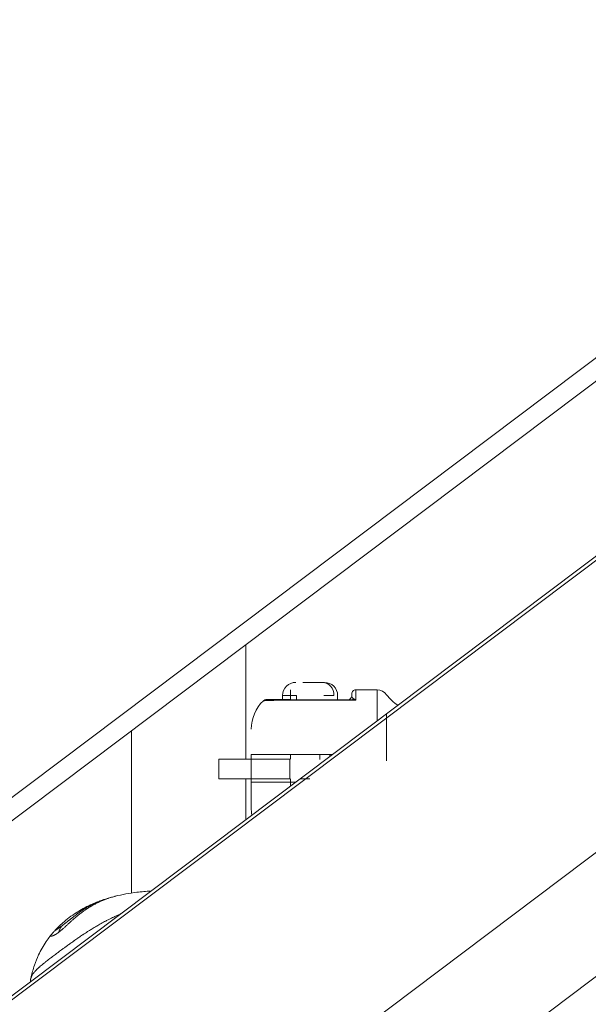
# Model space of a CAD drawing. Units: millimetres. Extents: x 10379 to 28130, y 1802 to 9741.
# Drawn here: x 19715 to 19860, y 4942 to 5193 of the extents above; entities that cross this region are included whole.
import ezdxf

# ---------------------------------------------------------------- set-up
doc = ezdxf.new("R2010")
doc.units = ezdxf.units.MM
doc.header["$MEASUREMENT"] = 0
doc.styles.get("Standard").update_dxf_attribs({"font": 'arial.ttf'})
doc.dimstyles.new('ISO-25', dxfattribs={"dimtxt": 2.5, "dimasz": 2.5, "dimexe": 1.25, "dimexo": 0.625, "dimtad": 1, "dimtxsty": 'Standard', "dimcen": 2.5, "dimadec": 0, "dimazin": 0, "dimtfac": 1, "dimtmove": 0, "dimatfit": 3, "dimfxl": 1, "dimarcsym": 0})

# ---------------------------------------------------------------- blocks, each defined once
blk = doc.blocks.new('*D13')
at = {"color": 0, "lineweight": -2, "transparency": 16777216}
for p, q in [((11081.45, 8936.64), (10960.2, 8936.64)), ((10961.45, 2041.49), (10961.45, 8716.64)), ((11081.45, 1821.49), (10960.2, 1821.49))]:
    blk.add_line(p, q, dxfattribs=at)
at = {"color": 0, "transparency": 16777216}
for points in [[(10924.78, 8716.64), (10998.11, 8716.64), (10961.45, 8936.64)], [(10924.78, 2041.49), (10998.11, 2041.49), (10961.45, 1821.49)]]:
    blk.add_solid(points, dxfattribs=at)
at = {"layer": 'Defpoints', "color": 0, "transparency": 16777216}
for p in [(10961.45, 8936.64), (23939.25, 8936.64), (15387.02, 1821.49)]:
    blk.add_point(p, dxfattribs=at)
at = {"color": 0, "lineweight": 13, "transparency": 16777216, "insert": (10641.45, 5379.06), "char_height": 400, "attachment_point": 5, "rotation": 90}
blk.add_mtext('710', dxfattribs=at)

msp = doc.modelspace()

# ---------------------------------------------------------------- linework, layer by layer
at = {"color": 0, "linetype": 'Continuous', "lineweight": 0}
for p, q in [((19578.832, 4842.85), (20973.453, 5893.386)), ((20973.794, 5892.593), (19576.648, 4840.155)), ((19602.571, 4911.283), (20864.975, 5862.224)), ((20872.885, 5862.222), (19610.481, 4911.282)), ((19775.796, 4915.724), (20696.117, 5608.981)), ((19814.983, 4913.624), (20729.174, 5602.263)), ((19772.637, 5004.197), (19772.643, 5033.435)), ((19781.991, 5020.447), (19781.99, 5019.397)), ((19785.49, 5019.397), (19785.491, 5020.447)), ((19795.991, 5020.445), (19795.99, 5019.395)), ((19800.591, 5021.894), (19806.021, 5021.893)), ((19806.021, 5021.893), (19800.591, 5021.894)), ((19783.99, 5019.397), (19799.641, 5019.394)), ((19800.59, 5019.262), (19783.99, 5019.265)), ((19743.507, 5011.488), (19743.499, 4970.143)), ((19783.988, 5005.397), (19783.987, 5004.195)), ((19794.616, 5005.395), (19783.988, 5005.397)), ((19791.487, 5004.194), (19791.488, 5005.396)), ((19793.988, 5005.395), (19793.987, 5004.921)), ((19765.712, 5004.199), (19765.711, 4999.199)), ((19765.712, 5004.199), (19783.79, 5004.195)), ((19783.79, 5004.195), (19783.789, 4999.195)), ((19783.789, 4999.195), (19765.711, 4999.199)), ((19772.634, 4988.836), (19772.636, 4999.197)), ((19783.986, 4999.195), (19783.986, 4998.397)), ((19785.326, 4998.397), (19783.986, 4998.397))]:
    msp.add_line(p, q, dxfattribs=at)
for centre, radius, start, end in [((19785.341, 5020.447), 3.35, 89.98866, 179.98866), ((19792.641, 5020.445), 3.35, 359.98866, 89.98866), ((19798.591, 5020.394), 1, 269.98866, 359.98866), ((19800.591, 5020.894), 1, 89.98866, 179.98866), ((19806.02, 5018.893), 3, 35.76448, 89.98866), ((19816.569, 5026.491), 10, 215.76448, 238.34609), ((19816.569, 5026.491), 10, 215.76448, 238.34609), ((19783.989, 5011.897), 10, 133.75329, 179.98866), ((19783.985, 4991.897), 10, 179.98866, 190.98332)]:
    msp.add_arc(centre, radius, start, end, dxfattribs=at)
at = {"color": 0, "linetype": 'Continuous', "lineweight": 0, "extrusion": (2.00664e-08, -3.97298e-12, 1)}
msp.add_ellipse((19783.987, 5001.897), major_axis=(-0.004, -20), ratio=0.000001, start_param=2.6228053, end_param=3.4989084, dxfattribs=at)
at = {"color": 0, "linetype": 'Continuous', "lineweight": 0, "extrusion": (-1.78932e-12, -9.03681e-09, 1)}
msp.add_ellipse((19788.991, 5023.796), major_axis=(-3.65, 0.001), ratio=0.000001, start_param=2.6179925, end_param=5.2359863, dxfattribs=at)
at = {"color": 0, "linetype": 'Continuous', "lineweight": 0}
for centre, major_axis, ratio, start_param, end_param in [((19792.152, 5020.445), (0.001, 3.35), 0.8660254, -1.5707963, 0), ((19788.991, 5020.446), (-7, 0.001), 0.000001, 0.0000001, 1.0471976), ((19799.642, 5020.394), (0, -1), 0.7649968, 0, 0.6690353), ((19800.535, 5018.387), (0.793, -1.236), 0.4034123, -4.2107534, -3.6880166)]:
    msp.add_ellipse(centre, major_axis=major_axis, ratio=ratio, start_param=start_param, end_param=end_param, dxfattribs=at)
at = {"color": 0, "linetype": 'Continuous', "lineweight": 0, "extrusion": (2.14547e-16, -4.26424e-20, -1)}
msp.add_ellipse((19788.991, 5023.796), major_axis=(3.65, -0.001), ratio=0.000001, start_param=0.0000022, end_param=0.5236009, dxfattribs=at)
at = {"color": 0, "linetype": 'Continuous', "lineweight": 0, "extrusion": (1.866e-12, 9.4241e-09, -1)}
for start_param, end_param in [(2.0943948, 3.6651911), (0.5235973, 1.0471961)]:
    msp.add_ellipse((19788.991, 5020.446), major_axis=(7, -0.001), ratio=0.000001, start_param=start_param, end_param=end_param, dxfattribs=at)
at = {"color": 0, "linetype": 'Continuous', "lineweight": 0, "extrusion": (-1.61498e-08, 3.1971e-12, 1)}
msp.add_ellipse((19799.587, 5001.894), major_axis=(0.004, 19), ratio=0.000001, start_param=-0.229922, end_param=-0.0000001, dxfattribs=at)
at = {"color": 0, "linetype": 'Continuous', "lineweight": 0, "extrusion": (1.04872e-16, 2.21318e-16, -1)}
msp.add_ellipse((19800.587, 5001.894), major_axis=(0.004, 20), ratio=0.000001, start_param=0.0000002, end_param=0.5187876, dxfattribs=at)
at = {"color": 0, "linetype": 'Continuous', "lineweight": 0, "extrusion": (-1.03367e-08, 2.0462e-12, 1)}
msp.add_ellipse((19806.017, 5001.893), major_axis=(0.004, 20), ratio=0.000001, start_param=-0.9215346, end_param=0, dxfattribs=at)
at = {"color": 0, "linetype": 'Continuous', "lineweight": 0, "extrusion": (-1.53396e-08, 3.03673e-12, 1)}
msp.add_ellipse((19783.99, 5018.276), major_axis=(0, 1.121), ratio=0.000001, start_param=-0.4892812, end_param=-0.0004617, dxfattribs=at)
at = {"color": 0, "linetype": 'Continuous', "lineweight": 0, "extrusion": (-4.18202e-09, 8.28222e-13, -1)}
msp.add_ellipse((19808.451, 5001.892), major_axis=(0.004, 18.754), ratio=0.000001, start_param=0.7338884, end_param=1.4677768, dxfattribs=at)
at = {"color": 0, "linetype": 'Continuous', "lineweight": 0, "extrusion": (-2.3562e-08, 4.665e-12, -1)}
msp.add_ellipse((19773.987, 5001.899), major_axis=(0.002, 10), ratio=0.000001, start_param=1.2132251, end_param=2.4264503, dxfattribs=at)
at = {"color": 0, "linetype": 'Continuous', "lineweight": 0, "extrusion": (9.27137e-13, 4.68191e-09, -1)}
msp.add_ellipse((19783.114, 5004.195), major_axis=(20, -0.004), ratio=0.000001, start_param=1.5370073, end_param=2.0214424, dxfattribs=at)
at = {"color": 0, "linetype": 'Continuous', "lineweight": 0, "extrusion": (2.3562e-08, -4.66458e-12, -1)}
msp.add_ellipse((19773.987, 5001.899), major_axis=(-0.002, -10), ratio=0.000001, start_param=-1.2132251, end_param=0.0000001, dxfattribs=at)
at = {"color": 0, "linetype": 'Continuous', "lineweight": 0, "extrusion": (-1.51794e-08, 3.00499e-12, 1)}
msp.add_ellipse((19783.987, 5001.897), major_axis=(0.004, 20), ratio=0.000001, start_param=-1.7982331, end_param=-1.7467021, dxfattribs=at)
at = {"color": 0, "linetype": 'Continuous', "lineweight": 0, "extrusion": (-4.60391e-12, -2.32534e-08, 1)}
msp.add_ellipse((19783.113, 4999.195), major_axis=(-20, 0.004), ratio=0.000001, start_param=1.7351267, end_param=1.8656681, dxfattribs=at)
at = {"color": 0, "linetype": 'Continuous', "lineweight": 0, "extrusion": (3.24969e-16, -3.51177e-18, -1)}
msp.add_ellipse((19689.377, 4954.936), major_axis=(-45.949, -13.791), ratio=0.0825414, start_param=3.4628165, end_param=3.4677436, dxfattribs=at)
at = {"color": 0, "linetype": 'Continuous', "lineweight": 0, "extrusion": (1.44485e-16, 1.47643e-16, -1)}
msp.add_ellipse((19732.052, 4954.781), major_axis=(2.14, -10.082), ratio=0.7493128, start_param=-4.0108752, end_param=-3.8160264, dxfattribs=at)
msp.add_open_spline([(28129.351, 5251.544), (28130.398, 5334.066), (28124.513, 5487.721), (28140.233, 6132.609), (27829.953, 7546.405), (25806.01, 6803.685), (25265.142, 8550.644), (24119.781, 8973.833), (23333.452, 8910.337), (22519.186, 9029.864), (21619.606, 8311.254), (20660.296, 8446.676), (20037.805, 8428.466), (19448.779, 8467.98), (18424.609, 7574.577), (16588.745, 8475.784), (14940.872, 7719.21), (13827.036, 7290.061), (12869.081, 6836.151), (11446.339, 7306.729), (11090.681, 5897.372), (11122.522, 5254.123), (11096.791, 4607.584), (11391.608, 3170.586), (13145.027, 3928.721), (13712.387, 2352.403), (14929.878, 1765.113), (16021.428, 1843.306), (16827.97, 1763.15), (17862.019, 2351.248), (18987.985, 3029.933), (20216.903, 2887.751), (21380.805, 3016.002), (22815.263, 2334.131), (24311.511, 3044.006), (25421.587, 3466.756), (26378.127, 3922.622), (27799.399, 3449.444), (28122.821, 4736.936), (28129.351, 5251.544)], degree=3, knots=[0, 0, 0, 0, 240.2882354, 468.0138035, 1965.5210411, 3408.4520087, 5127.5591086, 6275.6094057, 6798.0154291, 7503.6094235, 8651.6597206, 9936.316527, 10255.6709485, 10532.5160381, 11680.5663352, 13831.3487364, 15728.0726142, 16876.1229113, 17448.4732152, 18891.4041828, 20389.8305565, 20676.8675282, 20857.8712132, 22356.2975869, 23799.2285545, 24653.0622451, 26724.2095355, 27327.4095369, 27952.2093343, 29100.2596314, 30776.4730001, 31745.4652025, 32719.6198314, 34265.68044, 36173.1306541, 37321.1809511, 37888.6211194, 39331.552087, 40829.9784607, 40829.9784607, 40829.9784607, 40829.9784607])
at = {"color": 0, "linetype": 'Continuous', "lineweight": 0}
for points, knots in [([(19800.116, 5019.609), (19799.954, 5019.681), (19799.805, 5019.809), (19799.608, 5020.099), (19799.591, 5020.282), (19799.591, 5020.394)], [0, 0, 0, 0, 0.15109049, 0.22663573, 0.52881671, 0.52881671, 0.52881671, 0.52881671]), ([(19777.074, 5019.121), (19777.151, 5019.194), (19777.241, 5019.256), (19777.435, 5019.349), (19777.543, 5019.379), (19777.689, 5019.396), (19777.727, 5019.398), (19777.765, 5019.398)], [0, 0, 0, 0, 0.3201018, 0.3201018, 0.64586435, 0.64586435, 0.76086829, 0.76086829, 0.76086829, 0.76086829]), ([(19783.99, 5019.265), (19782.349, 5019.266), (19780.79, 5019.246), (19778.735, 5019.197), (19778.089, 5019.171), (19777.419, 5019.14), (19777.252, 5019.131), (19777.102, 5019.122), (19777.074, 5019.121), (19777.074, 5019.121)], [0, 0, 0, 0, 0.1775, 0.1775, 0.3375, 0.3375, 0.4375, 0.4375, 0.49999904, 0.49999904, 0.49999904, 0.49999904]), ([(19777.765, 5019.398), (19777.765, 5019.398), (19777.791, 5019.398), (19777.926, 5019.398), (19778.077, 5019.398), (19778.679, 5019.398), (19779.26, 5019.398), (19781.11, 5019.398), (19782.513, 5019.397), (19783.99, 5019.397)], [0.50000096, 0.50000096, 0.50000096, 0.50000096, 0.5625, 0.5625, 0.6625, 0.6625, 0.8225, 0.8225, 1, 1, 1, 1]), ([(19799.641, 5019.394), (19799.94, 5019.394), (19800.266, 5019.347), (19800.587, 5019.263), (19800.588, 5019.263), (19800.59, 5019.262)], [-0.13895958, -0.13895958, -0.13895958, -0.13895958, 0, 0, 0.00080933, 0.00080933, 0.00080933, 0.00080933]), ([(19783.988, 5005.397), (19783.376, 5005.397), (19782.708, 5005.397), (19781.399, 5005.398), (19780.759, 5005.398), (19779.625, 5005.398), (19779.027, 5005.398), (19777.912, 5005.398), (19777.395, 5005.398), (19776.519, 5005.399), (19776.081, 5005.399), (19775.328, 5005.399), (19775.013, 5005.399), (19774.527, 5005.399), (19774.318, 5005.399), (19774.048, 5005.399), (19773.988, 5005.399), (19773.988, 5005.399)], [-7.2778982, -7.2778982, -7.2778982, -7.2778982, -7.094336, -7.094336, -6.9107737, -6.9107737, -6.7257681, -6.7257681, -6.5407625, -6.5407625, -6.3525105, -6.3525105, -6.1642585, -6.1642585, -5.9674211, -5.9674211, -5.7705838, -5.7705838, -5.7705838, -5.7705838]), ([(19783.986, 4998.397), (19783.374, 4998.397), (19782.706, 4998.397), (19781.398, 4998.398), (19780.758, 4998.398), (19779.624, 4998.398), (19779.026, 4998.398), (19777.911, 4998.398), (19777.394, 4998.398), (19776.518, 4998.399), (19776.08, 4998.399), (19775.327, 4998.399), (19775.011, 4998.399), (19774.526, 4998.399), (19774.316, 4998.399), (19774.047, 4998.399), (19773.986, 4998.399), (19773.986, 4998.399)], [-2.4259661, -2.4259661, -2.4259661, -2.4259661, -2.2424038, -2.2424038, -2.0588416, -2.0588416, -1.8738359, -1.8738359, -1.6888303, -1.6888303, -1.5005783, -1.5005783, -1.3123263, -1.3123263, -1.115489, -1.115489, -0.9186516, -0.9186516, -0.9186516, -0.9186516]), ([(19739.322, 4969.302), (19741.149, 4969.767), (19742.974, 4970.097), (19746.028, 4970.481), (19747.236, 4970.582), (19748.43, 4970.604)], [0, 0, 0, 0, 5.715487, 5.715487, 9.3041622, 9.3041622, 9.3041622, 9.3041622]), ([(19723.901, 4960.451), (19724.569, 4961.193), (19725.278, 4961.892), (19727.079, 4963.473), (19728.229, 4964.329), (19730.607, 4965.854), (19731.842, 4966.529), (19734.105, 4967.578), (19735.121, 4967.987), (19736.151, 4968.348)], [0.0050484, 0.0050484, 0.0050484, 0.0050484, 3.0426027, 3.0426027, 7.3300316, 7.3300316, 11.5688781, 11.5688781, 14.8655003, 14.8655003, 14.8655003, 14.8655003]), ([(19737.598, 4968.786), (19737.474, 4968.753), (19737.35, 4968.719), (19737.227, 4968.684), (19737.21, 4968.679), (19737.192, 4968.674), (19737.175, 4968.669), (19737.155, 4968.663), (19737.135, 4968.657), (19737.116, 4968.652), (19736.946, 4968.602), (19736.778, 4968.55), (19736.61, 4968.496), (19736.522, 4968.467), (19736.435, 4968.438), (19736.347, 4968.409), (19736.249, 4968.375), (19736.15, 4968.341), (19736.052, 4968.306), (19735.914, 4968.256), (19735.776, 4968.206), (19735.64, 4968.153), (19735.622, 4968.146), (19735.604, 4968.139), (19735.585, 4968.132), (19735.558, 4968.122), (19735.531, 4968.112), (19735.504, 4968.101), (19735.489, 4968.095), (19735.474, 4968.089), (19735.46, 4968.084), (19735.288, 4968.016), (19735.117, 4967.947), (19734.947, 4967.875), (19734.908, 4967.858), (19734.87, 4967.842), (19734.831, 4967.825), (19734.777, 4967.802), (19734.724, 4967.779), (19734.671, 4967.755), (19734.636, 4967.74), (19734.602, 4967.725), (19734.568, 4967.709), (19734.562, 4967.707), (19734.557, 4967.705), (19734.549, 4967.701), (19734.542, 4967.698), (19734.534, 4967.694), (19734.526, 4967.691), (19734.465, 4967.663), (19734.407, 4967.637), (19734.353, 4967.612), (19734.278, 4967.578), (19734.209, 4967.546), (19734.148, 4967.517), (19734.126, 4967.506), (19734.105, 4967.496), (19734.085, 4967.487), (19734.08, 4967.485), (19734.076, 4967.483), (19734.072, 4967.481), (19734.032, 4967.462), (19733.996, 4967.444), (19733.963, 4967.428), (19733.955, 4967.424), (19733.947, 4967.421), (19733.939, 4967.417), (19733.936, 4967.415), (19733.932, 4967.413), (19733.928, 4967.411), (19733.924, 4967.41), (19733.917, 4967.406), (19733.91, 4967.402), (19733.866, 4967.381), (19733.827, 4967.362), (19733.792, 4967.345), (19733.752, 4967.325), (19733.717, 4967.308), (19733.687, 4967.293), (19733.682, 4967.29), (19733.677, 4967.288), (19733.673, 4967.285), (19733.652, 4967.275), (19733.633, 4967.266), (19733.617, 4967.258), (19733.614, 4967.256), (19733.611, 4967.254), (19733.604, 4967.251), (19733.592, 4967.245), (19733.579, 4967.238), (19733.567, 4967.232), (19733.542, 4967.219), (19733.519, 4967.208), (19733.496, 4967.196), (19733.476, 4967.186), (19733.456, 4967.175), (19733.434, 4967.164), (19733.423, 4967.158), (19733.412, 4967.152), (19733.401, 4967.147), (19733.398, 4967.145), (19733.395, 4967.144), (19733.393, 4967.142), (19733.39, 4967.141), (19733.386, 4967.139), (19733.382, 4967.137), (19733.372, 4967.132), (19733.364, 4967.127), (19733.356, 4967.123), (19733.353, 4967.122), (19733.351, 4967.12), (19733.348, 4967.119), (19733.343, 4967.116), (19733.338, 4967.114), (19733.334, 4967.112), (19733.329, 4967.109), (19733.324, 4967.107), (19733.32, 4967.104), (19733.315, 4967.102), (19733.311, 4967.1), (19733.307, 4967.098), (19733.304, 4967.096), (19733.301, 4967.095), (19733.299, 4967.094)], [0.87918537, 0.87918537, 0.87918537, 0.87918537, 0.889263, 0.889263, 0.889263, 0.89069751, 0.89069751, 0.89069751, 0.89231459, 0.89231459, 0.89231459, 0.90624998, 0.90624998, 0.90624998, 0.91357846, 0.91357846, 0.91357846, 0.92187498, 0.92187498, 0.92187498, 0.93359373, 0.93359373, 0.93359373, 0.93516306, 0.93516306, 0.93516306, 0.93749998, 0.93749998, 0.93749998, 0.93873008, 0.93873008, 0.93873008, 0.95312498, 0.95312498, 0.95312498, 0.95641159, 0.95641159, 0.95641159, 0.96093748, 0.96093748, 0.96093748, 0.96386717, 0.96386717, 0.96386717, 0.96435545, 0.96435545, 0.96435545, 0.96484373, 0.96484373, 0.96484373, 0.96874998, 0.96874998, 0.96874998, 0.97420083, 0.97420083, 0.97420083, 0.97614839, 0.97614839, 0.97614839, 0.97656248, 0.97656248, 0.97656248, 0.98046873, 0.98046873, 0.98046873, 0.98144529, 0.98144529, 0.98144529, 0.98193357, 0.98193357, 0.98193357, 0.98242185, 0.98242185, 0.98242185, 0.98507756, 0.98507756, 0.98507756, 0.98804893, 0.98804893, 0.98804893, 0.98853031, 0.98853031, 0.98853031, 0.99072264, 0.99072264, 0.99072264, 0.99121092, 0.99121092, 0.99121092, 0.99218748, 0.99218748, 0.99218748, 0.99423894, 0.99423894, 0.99423894, 0.99609373, 0.99609373, 0.99609373, 0.99707029, 0.99707029, 0.99707029, 0.99731443, 0.99731443, 0.99731443, 0.99755857, 0.99755857, 0.99755857, 0.99804685, 0.99804685, 0.99804685, 0.99822545, 0.99822545, 0.99822545, 0.99856219, 0.99856219, 0.99856219, 0.9989786, 0.9989786, 0.9989786, 0.99946958, 0.99946958, 0.99946958, 0.99998442, 0.99998442, 0.99998442, 0.99998442]), ([(19733.3, 4967.094), (19733.309, 4967.099), (19733.32, 4967.105), (19733.333, 4967.112), (19733.337, 4967.114), (19733.342, 4967.117), (19733.349, 4967.12), (19733.366, 4967.129), (19733.375, 4967.134), (19733.389, 4967.141), (19733.395, 4967.145), (19733.407, 4967.151), (19733.413, 4967.154), (19733.423, 4967.159), (19733.425, 4967.16), (19733.453, 4967.175), (19733.475, 4967.187), (19733.509, 4967.204), (19733.52, 4967.21), (19733.542, 4967.221), (19733.552, 4967.226), (19733.599, 4967.25), (19733.632, 4967.267), (19733.679, 4967.291), (19733.692, 4967.298), (19733.74, 4967.321), (19733.772, 4967.338), (19733.813, 4967.358), (19733.822, 4967.363), (19733.911, 4967.407), (19733.99, 4967.445), (19734.079, 4967.488), (19734.09, 4967.493), (19734.146, 4967.52), (19734.191, 4967.541), (19734.282, 4967.584), (19734.329, 4967.606), (19734.513, 4967.691), (19734.655, 4967.755), (19734.835, 4967.833), (19734.871, 4967.848), (19734.997, 4967.902), (19735.088, 4967.94), (19735.225, 4967.997), (19735.271, 4968.015), (19735.34, 4968.043), (19735.364, 4968.053), (19735.395, 4968.065), (19735.404, 4968.069), (19735.428, 4968.078), (19735.443, 4968.084), (19735.483, 4968.1), (19735.509, 4968.11), (19735.745, 4968.202), (19735.956, 4968.28), (19736.171, 4968.355)], [0.000017634, 0.000017634, 0.000017634, 0.000017634, 0.000976563, 0.000976563, 0.001220703, 0.001220703, 0.001953125, 0.001953125, 0.002441406, 0.002441406, 0.002929688, 0.002929688, 0.003417969, 0.003417969, 0.00390625, 0.00390625, 0.005859375, 0.005859375, 0.006835938, 0.006835938, 0.0078125, 0.0078125, 0.010523459, 0.010523459, 0.01171875, 0.01171875, 0.014648438, 0.014648438, 0.015625, 0.015625, 0.022490473, 0.022490473, 0.0234375, 0.0234375, 0.02734375, 0.02734375, 0.03125, 0.03125, 0.043758183, 0.043758183, 0.046875, 0.046875, 0.0546875, 0.0546875, 0.05859375, 0.05859375, 0.060546875, 0.060546875, 0.061279805, 0.061279805, 0.0625, 0.0625, 0.06487074, 0.06487074, 0.083491823, 0.083491823, 0.083491823, 0.083491823]), ([(19739.322, 4969.302), (19739.288, 4969.293), (19739.254, 4969.285), (19739.029, 4969.226), (19738.838, 4969.174), (19738.504, 4969.077), (19738.361, 4969.034), (19737.991, 4968.919), (19737.765, 4968.844), (19737.433, 4968.729), (19737.327, 4968.691), (19737.092, 4968.606), (19736.965, 4968.558), (19736.633, 4968.43), (19736.43, 4968.349), (19735.895, 4968.126), (19735.565, 4967.979), (19735.168, 4967.792), (19735.1, 4967.759), (19734.77, 4967.599), (19734.509, 4967.467), (19734.053, 4967.226), (19733.856, 4967.119), (19733.551, 4966.948), (19733.444, 4966.886), (19733.334, 4966.824)], [-0.52104218, -0.52104218, -0.52104218, -0.52104218, -0.51190857, -0.51190857, -0.46085764, -0.46085764, -0.42216292, -0.42216292, -0.36087609, -0.36087609, -0.331857, -0.331857, -0.29690483, -0.29690483, -0.24085873, -0.24085873, -0.14909927, -0.14909927, -0.12984335, -0.12984335, -0.05623025, -0.05623025, -0.00000312, -0.00000312, 0.03142579, 0.03142579, 0.03142579, 0.03142579]), ([(19740.729, 4964.803), (19740.639, 4964.765), (19740.549, 4964.725), (19740.06, 4964.51), (19739.67, 4964.332), (19738.892, 4963.974), (19738.499, 4963.786), (19737.85, 4963.463), (19737.594, 4963.333), (19737.205, 4963.132), (19737.07, 4963.061), (19736.546, 4962.784), (19736.159, 4962.574), (19735.396, 4962.148), (19735.021, 4961.933), (19734.638, 4961.708), (19734.627, 4961.702), (19734.232, 4961.47), (19733.85, 4961.24), (19733.192, 4960.835), (19732.915, 4960.662), (19732.538, 4960.422), (19732.436, 4960.358), (19731.957, 4960.051), (19731.582, 4959.806), (19731.162, 4959.527), (19731.116, 4959.496), (19730.734, 4959.242), (19730.402, 4959.018), (19729.985, 4958.731), (19729.897, 4958.671), (19729.497, 4958.394), (19729.186, 4958.176), (19728.843, 4957.933), (19728.808, 4957.907), (19728.475, 4957.671), (19728.183, 4957.461), (19727.776, 4957.168), (19727.658, 4957.083), (19727.402, 4956.897), (19727.264, 4956.798), (19726.896, 4956.531), (19726.667, 4956.364), (19726.229, 4956.045), (19726.018, 4955.891), (19725.777, 4955.713), (19725.743, 4955.689), (19725.546, 4955.544), (19725.384, 4955.425), (19725.038, 4955.169), (19724.854, 4955.032), (19724.495, 4954.764), (19724.32, 4954.633), (19723.976, 4954.375), (19723.807, 4954.247), (19723.473, 4953.992), (19723.308, 4953.866), (19723.006, 4953.634), (19722.87, 4953.528), (19722.707, 4953.402), (19722.68, 4953.381), (19722.483, 4953.227), (19722.317, 4953.098), (19721.983, 4952.836), (19721.814, 4952.703), (19721.554, 4952.497), (19721.46, 4952.422), (19721.288, 4952.284), (19721.21, 4952.222), (19720.948, 4952.011), (19720.77, 4951.867), (19720.582, 4951.711), (19720.562, 4951.694), (19720.37, 4951.536), (19720.21, 4951.399), (19720.017, 4951.228), (19719.975, 4951.192), (19719.782, 4951.018), (19719.64, 4950.885), (19719.489, 4950.738), (19719.47, 4950.72), (19719.308, 4950.56), (19719.175, 4950.422), (19719.019, 4950.251), (19718.987, 4950.215), (19718.87, 4950.082), (19718.789, 4949.986), (19718.611, 4949.76), (19718.517, 4949.632), (19718.429, 4949.5), (19718.426, 4949.496), (19718.342, 4949.369), (19718.268, 4949.245), (19718.133, 4948.996), (19718.073, 4948.869), (19718.004, 4948.699), (19717.987, 4948.655), (19717.941, 4948.529), (19717.914, 4948.446), (19717.872, 4948.291), (19717.855, 4948.219), (19717.839, 4948.146)], [-10.7099646, -10.7099646, -10.7099646, -10.7099646, -10.681613, -10.681613, -10.5565373, -10.5565373, -10.4281959, -10.4281959, -10.344194, -10.344194, -10.2997521, -10.2997521, -10.1707554, -10.1707554, -10.0446376, -10.0446376, -10.0411197, -10.0411197, -9.9110609, -9.9110609, -9.8159911, -9.8159911, -9.7808824, -9.7808824, -9.6504689, -9.6504689, -9.6341371, -9.6341371, -9.517019, -9.517019, -9.4858396, -9.4858396, -9.374195, -9.374195, -9.3612392, -9.3612392, -9.2529963, -9.2529963, -9.2080456, -9.2080456, -9.155247, -9.155247, -9.0656435, -9.0656435, -8.98129, -8.98129, -8.9675033, -8.9675033, -8.9010358, -8.9010358, -8.8237516, -8.8237516, -8.7480353, -8.7480353, -8.672347, -8.672347, -8.5950483, -8.5950483, -8.5285691, -8.5285691, -8.5147497, -8.5147497, -8.4304052, -8.4304052, -8.3405567, -8.3405567, -8.288015, -8.288015, -8.2431009, -8.2431009, -8.1348301, -8.1348301, -8.1218812, -8.1218812, -8.0102282, -8.0102282, -7.9790442, -7.9790442, -7.8619371, -7.8619371, -7.845598, -7.845598, -7.7151852, -7.7151852, -7.6800744, -7.6800744, -7.5850109, -7.5850109, -7.4549536, -7.4549536, -7.4514041, -7.4514041, -7.3253135, -7.3253135, -7.1963161, -7.1963161, -7.1519286, -7.1519286, -7.0678774, -7.0678774, -6.995316, -6.995316, -6.995316, -6.995316]), ([(19733.268, 4966.785), (19733.059, 4966.662), (19732.864, 4966.543), (19732.589, 4966.373), (19732.501, 4966.317), (19732.373, 4966.235), (19732.331, 4966.208), (19732.269, 4966.167), (19732.248, 4966.154), (19732.218, 4966.134), (19732.208, 4966.128), (19732.193, 4966.118), (19732.188, 4966.114), (19732.178, 4966.108), (19732.174, 4966.105), (19732.074, 4966.04), (19731.982, 4965.978), (19731.847, 4965.886), (19731.802, 4965.856), (19731.713, 4965.795), (19731.668, 4965.764), (19731.542, 4965.676), (19731.455, 4965.615), (19731.352, 4965.542), (19731.34, 4965.533), (19731.294, 4965.5), (19731.262, 4965.477), (19731.206, 4965.437), (19731.183, 4965.42), (19731.148, 4965.394), (19731.136, 4965.386), (19731.118, 4965.373), (19731.112, 4965.369), (19731.101, 4965.36), (19731.093, 4965.355), (19731.016, 4965.299), (19730.936, 4965.239), (19730.802, 4965.14), (19730.756, 4965.105), (19730.683, 4965.051), (19730.658, 4965.032), (19730.621, 4965.004), (19730.608, 4964.994), (19730.589, 4964.98), (19730.579, 4964.972), (19730.569, 4964.965), (19730.563, 4964.96), (19730.561, 4964.959), (19730.491, 4964.906), (19730.432, 4964.86), (19730.3, 4964.759), (19730.234, 4964.708), (19730.138, 4964.634), (19730.103, 4964.607), (19730.064, 4964.576), (19730.053, 4964.568), (19730.04, 4964.558), (19730.037, 4964.555), (19730.032, 4964.551), (19730.03, 4964.55), (19730.028, 4964.548), (19730.027, 4964.548), (19730.027, 4964.547), (19730.026, 4964.547), (19730.026, 4964.546), (19730.025, 4964.546), (19729.92, 4964.463), (19729.823, 4964.386), (19729.692, 4964.28), (19729.65, 4964.246), (19729.591, 4964.198), (19729.572, 4964.182), (19729.544, 4964.159), (19729.535, 4964.152), (19729.521, 4964.141), (19729.516, 4964.137), (19729.507, 4964.129), (19729.504, 4964.127), (19729.479, 4964.106), (19729.46, 4964.09), (19729.416, 4964.053), (19729.391, 4964.033), (19729.345, 4963.994), (19729.323, 4963.976), (19729.281, 4963.94), (19729.261, 4963.923), (19729.195, 4963.866), (19729.152, 4963.829), (19729.087, 4963.774), (19729.066, 4963.755), (19729.034, 4963.728), (19729.024, 4963.719), (19729.008, 4963.705), (19729.002, 4963.7), (19728.992, 4963.691), (19728.988, 4963.687), (19728.93, 4963.637), (19728.883, 4963.596), (19728.819, 4963.539), (19728.799, 4963.521), (19728.77, 4963.496), (19728.76, 4963.487), (19728.747, 4963.475), (19728.742, 4963.471), (19728.733, 4963.463), (19728.73, 4963.46), (19728.681, 4963.417), (19728.638, 4963.378), (19728.572, 4963.319), (19728.548, 4963.298), (19728.505, 4963.26), (19728.486, 4963.243), (19728.385, 4963.152), (19728.3, 4963.077), (19728.171, 4962.961), (19728.128, 4962.922), (19728.062, 4962.863), (19728.04, 4962.843), (19727.996, 4962.803), (19727.975, 4962.784), (19727.833, 4962.656), (19727.718, 4962.552), (19727.54, 4962.389), (19727.474, 4962.328), (19727.324, 4962.19), (19727.24, 4962.113), (19727.117, 4962), (19727.077, 4961.962), (19727.017, 4961.907), (19726.997, 4961.889), (19726.968, 4961.861), (19726.953, 4961.848), (19726.938, 4961.834), (19726.928, 4961.825), (19726.925, 4961.822), (19726.841, 4961.744), (19726.764, 4961.673), (19726.583, 4961.506), (19726.479, 4961.411), (19726.293, 4961.241), (19726.209, 4961.165), (19726.086, 4961.055), (19726.045, 4961.019), (19725.985, 4960.965), (19725.965, 4960.947), (19725.935, 4960.921), (19725.925, 4960.912), (19725.906, 4960.895), (19725.897, 4960.887), (19725.848, 4960.844), (19725.81, 4960.811), (19725.724, 4960.736), (19725.676, 4960.694), (19725.586, 4960.617), (19725.544, 4960.582), (19725.482, 4960.529), (19725.461, 4960.512), (19725.42, 4960.478), (19725.401, 4960.461), (19725.209, 4960.303), (19725.05, 4960.176), (19724.9, 4960.063)], [0, 0, 0, 0, 0.0625, 0.0625, 0.09375, 0.09375, 0.109375, 0.109375, 0.1171875, 0.1171875, 0.1210937, 0.1210937, 0.1230469, 0.1230469, 0.125, 0.125, 0.15625, 0.15625, 0.171875, 0.171875, 0.1875, 0.1875, 0.21875, 0.21875, 0.2232142, 0.2232142, 0.234375, 0.234375, 0.2421875, 0.2421875, 0.2460937, 0.2460937, 0.2480469, 0.2480469, 0.25, 0.25, 0.28125, 0.28125, 0.296875, 0.296875, 0.3046875, 0.3046875, 0.3085937, 0.3085937, 0.3105469, 0.3115234, 0.3115234, 0.3125, 0.3125, 0.3250041, 0.3250041, 0.34375, 0.34375, 0.359375, 0.359375, 0.3671875, 0.3671875, 0.3710937, 0.3710937, 0.3730469, 0.3730469, 0.3740234, 0.3740234, 0.3745117, 0.3745117, 0.375, 0.375, 0.40625, 0.40625, 0.421875, 0.421875, 0.4296875, 0.4296875, 0.4335937, 0.4335937, 0.4355469, 0.4355469, 0.4375, 0.4375, 0.4442946, 0.4442946, 0.453125, 0.453125, 0.4609375, 0.4609375, 0.46875, 0.46875, 0.484375, 0.484375, 0.4921875, 0.4921875, 0.4960937, 0.4960937, 0.4980469, 0.4980469, 0.5, 0.5, 0.515625, 0.515625, 0.5234375, 0.5234375, 0.5273437, 0.5273437, 0.5292969, 0.5292969, 0.53125, 0.53125, 0.546875, 0.546875, 0.5554379, 0.5554379, 0.5625, 0.5625, 0.59375, 0.59375, 0.609375, 0.609375, 0.6171875, 0.6171875, 0.625, 0.625, 0.6639626, 0.6639626, 0.6875, 0.6875, 0.71875, 0.71875, 0.734375, 0.734375, 0.7421875, 0.7421875, 0.7460937, 0.7480469, 0.7480469, 0.75, 0.75, 0.775839, 0.775839, 0.8125, 0.8125, 0.84375, 0.84375, 0.859375, 0.859375, 0.8671875, 0.8671875, 0.8710937, 0.8710937, 0.875, 0.875, 0.8886369, 0.8886369, 0.90625, 0.90625, 0.921875, 0.921875, 0.9296875, 0.9296875, 0.9375, 0.9375, 1, 1, 1, 1]), ([(19725.663, 4961.654), (19725.784, 4961.746), (19725.911, 4961.843), (19726.109, 4961.998), (19726.177, 4962.051), (19726.261, 4962.118), (19726.276, 4962.13), (19726.311, 4962.157), (19726.33, 4962.173), (19726.368, 4962.203), (19726.386, 4962.217), (19726.421, 4962.245), (19726.441, 4962.261), (19726.523, 4962.327), (19726.591, 4962.382), (19726.697, 4962.467), (19726.733, 4962.496), (19726.788, 4962.541), (19726.807, 4962.556), (19726.835, 4962.579), (19726.845, 4962.586), (19726.864, 4962.602), (19726.875, 4962.611), (19726.911, 4962.64), (19726.939, 4962.663), (19727.006, 4962.717), (19727.045, 4962.749), (19727.122, 4962.81), (19727.159, 4962.841), (19727.217, 4962.887), (19727.236, 4962.903), (19727.266, 4962.927), (19727.276, 4962.935), (19727.291, 4962.947), (19727.296, 4962.951), (19727.307, 4962.96), (19727.313, 4962.965), (19727.374, 4963.014), (19727.439, 4963.066), (19727.548, 4963.154), (19727.587, 4963.185), (19727.64, 4963.228), (19727.654, 4963.239), (19727.675, 4963.256), (19727.682, 4963.262), (19727.701, 4963.276), (19727.711, 4963.285), (19727.733, 4963.302), (19727.746, 4963.313), (19727.832, 4963.381), (19727.908, 4963.441), (19728.018, 4963.529), (19728.054, 4963.558), (19728.108, 4963.6), (19728.126, 4963.614), (19728.162, 4963.642), (19728.178, 4963.655), (19728.256, 4963.716), (19728.315, 4963.763), (19728.465, 4963.88), (19728.556, 4963.951), (19728.72, 4964.078), (19728.793, 4964.135), (19728.901, 4964.218), (19728.936, 4964.246), (19728.99, 4964.286), (19729.007, 4964.3), (19729.043, 4964.327), (19729.059, 4964.339), (19729.232, 4964.471), (19729.382, 4964.585), (19729.615, 4964.759), (19729.698, 4964.821), (19729.84, 4964.925), (19729.899, 4964.968), (19730.097, 4965.111), (19730.24, 4965.213), (19730.42, 4965.339), (19730.453, 4965.362), (19730.527, 4965.413), (19730.568, 4965.442), (19730.648, 4965.496), (19730.686, 4965.522), (19730.743, 4965.561), (19730.763, 4965.574), (19730.791, 4965.593), (19730.801, 4965.6), (19730.82, 4965.613), (19730.831, 4965.62), (19730.954, 4965.702), (19731.073, 4965.78), (19731.219, 4965.875), (19731.243, 4965.89), (19731.341, 4965.954), (19731.417, 4966.002), (19731.533, 4966.074), (19731.572, 4966.099), (19731.631, 4966.135), (19731.65, 4966.148), (19731.69, 4966.172), (19731.712, 4966.186), (19731.79, 4966.234), (19731.849, 4966.27), (19732.145, 4966.449), (19732.383, 4966.589), (19732.625, 4966.726)], [0, 0, 0, 0, 0.0625, 0.0625, 0.09375, 0.09375, 0.10052161, 0.10052161, 0.109375, 0.109375, 0.1171875, 0.1171875, 0.125, 0.125, 0.15625, 0.15625, 0.171875, 0.171875, 0.1796875, 0.1796875, 0.18359375, 0.18359375, 0.1875, 0.1875, 0.20128263, 0.20128263, 0.21875, 0.21875, 0.234375, 0.234375, 0.2421875, 0.2421875, 0.24609375, 0.24609375, 0.24804687, 0.24804687, 0.25, 0.25, 0.28125, 0.28125, 0.296875, 0.296875, 0.3019845, 0.3019845, 0.3046875, 0.3046875, 0.30859375, 0.30859375, 0.3125, 0.3125, 0.34375, 0.34375, 0.359375, 0.359375, 0.3671875, 0.3671875, 0.375, 0.375, 0.39932383, 0.39932383, 0.4375, 0.4375, 0.46875, 0.46875, 0.484375, 0.484375, 0.4921875, 0.4921875, 0.5, 0.5, 0.5625, 0.5625, 0.59893951, 0.59893951, 0.625, 0.625, 0.6875, 0.6875, 0.70141516, 0.70141516, 0.71875, 0.71875, 0.734375, 0.734375, 0.7421875, 0.7421875, 0.74609375, 0.74609375, 0.75, 0.75, 0.80230781, 0.80230781, 0.8125, 0.8125, 0.84375, 0.84375, 0.859375, 0.859375, 0.8671875, 0.8671875, 0.875, 0.875, 0.90029057, 0.90029057, 1, 1, 1, 1]), ([(19722.747, 4959.072), (19722.939, 4959.343), (19723.151, 4959.618), (19723.545, 4960.079), (19723.723, 4960.272), (19723.907, 4960.456)], [0, 0, 0, 0, 1.0467797, 1.0467797, 1.8430991, 1.8430991, 1.8430991, 1.8430991]), ([(19724.9, 4960.063), (19724.852, 4960.027), (19724.805, 4959.992), (19724.758, 4959.958), (19724.732, 4959.939), (19724.706, 4959.921), (19724.68, 4959.902), (19724.644, 4959.877), (19724.609, 4959.852), (19724.573, 4959.828), (19724.556, 4959.816), (19724.538, 4959.804), (19724.521, 4959.793), (19724.51, 4959.785), (19724.499, 4959.778), (19724.488, 4959.77), (19724.486, 4959.769), (19724.483, 4959.768), (19724.481, 4959.766), (19724.478, 4959.764), (19724.475, 4959.762), (19724.472, 4959.76), (19724.466, 4959.756), (19724.46, 4959.752), (19724.455, 4959.749), (19724.411, 4959.72), (19724.368, 4959.692), (19724.326, 4959.666), (19724.309, 4959.655), (19724.292, 4959.645), (19724.276, 4959.635), (19724.245, 4959.615), (19724.214, 4959.597), (19724.184, 4959.579), (19724.179, 4959.576), (19724.174, 4959.574), (19724.17, 4959.571), (19724.159, 4959.565), (19724.149, 4959.559), (19724.139, 4959.553), (19724.137, 4959.552), (19724.135, 4959.551), (19724.133, 4959.55), (19724.128, 4959.546), (19724.122, 4959.543), (19724.117, 4959.54), (19724.111, 4959.537), (19724.105, 4959.534), (19724.1, 4959.531), (19724.098, 4959.53), (19724.096, 4959.529), (19724.095, 4959.528), (19724.04, 4959.497), (19723.987, 4959.468), (19723.935, 4959.442), (19723.923, 4959.435), (19723.911, 4959.429), (19723.899, 4959.423), (19723.876, 4959.412), (19723.854, 4959.401), (19723.831, 4959.39), (19723.819, 4959.384), (19723.807, 4959.378), (19723.795, 4959.373), (19723.756, 4959.354), (19723.717, 4959.337), (19723.679, 4959.32), (19723.672, 4959.317), (19723.664, 4959.314), (19723.657, 4959.311), (19723.648, 4959.307), (19723.639, 4959.303), (19723.63, 4959.3), (19723.617, 4959.294), (19723.604, 4959.289), (19723.591, 4959.284), (19723.589, 4959.283), (19723.587, 4959.282), (19723.585, 4959.282), (19723.576, 4959.278), (19723.567, 4959.275), (19723.558, 4959.271), (19723.553, 4959.269), (19723.547, 4959.267), (19723.542, 4959.265), (19723.539, 4959.264), (19723.537, 4959.263), (19723.534, 4959.262), (19723.531, 4959.261), (19723.528, 4959.26), (19723.526, 4959.259), (19723.515, 4959.255), (19723.505, 4959.251), (19723.494, 4959.247), (19723.46, 4959.235), (19723.426, 4959.223), (19723.393, 4959.212), (19723.391, 4959.212), (19723.389, 4959.211), (19723.386, 4959.21), (19723.366, 4959.203), (19723.346, 4959.197), (19723.327, 4959.191), (19723.301, 4959.184), (19723.276, 4959.176), (19723.252, 4959.17), (19723.246, 4959.168), (19723.24, 4959.166), (19723.234, 4959.165), (19723.219, 4959.161), (19723.205, 4959.157), (19723.19, 4959.153), (19723.187, 4959.153), (19723.185, 4959.152), (19723.182, 4959.151), (19723.177, 4959.15), (19723.173, 4959.149), (19723.169, 4959.148), (19723.166, 4959.147), (19723.163, 4959.146), (19723.16, 4959.146), (19723.158, 4959.145), (19723.157, 4959.145), (19723.156, 4959.145), (19723.153, 4959.144), (19723.15, 4959.143), (19723.148, 4959.143), (19723.121, 4959.136), (19723.097, 4959.131), (19723.075, 4959.127), (19723.064, 4959.124), (19723.053, 4959.122), (19723.043, 4959.12), (19723.036, 4959.119), (19723.03, 4959.118), (19723.024, 4959.117), (19723.02, 4959.117), (19723.017, 4959.116), (19723.013, 4959.116), (19723.008, 4959.115), (19723.002, 4959.114), (19722.997, 4959.113), (19722.995, 4959.113), (19722.993, 4959.113), (19722.991, 4959.112), (19722.98, 4959.111), (19722.969, 4959.11), (19722.958, 4959.109), (19722.957, 4959.109), (19722.955, 4959.109), (19722.954, 4959.108), (19722.953, 4959.108), (19722.952, 4959.108), (19722.95, 4959.108), (19722.944, 4959.107), (19722.939, 4959.107), (19722.933, 4959.107), (19722.928, 4959.106), (19722.922, 4959.106), (19722.917, 4959.106), (19722.915, 4959.106), (19722.912, 4959.105), (19722.91, 4959.105), (19722.903, 4959.105), (19722.896, 4959.105), (19722.889, 4959.105), (19722.885, 4959.104), (19722.882, 4959.104), (19722.878, 4959.104), (19722.877, 4959.104), (19722.875, 4959.104), (19722.873, 4959.104), (19722.872, 4959.104), (19722.871, 4959.103), (19722.869, 4959.103), (19722.867, 4959.103), (19722.865, 4959.103), (19722.863, 4959.103), (19722.862, 4959.103), (19722.861, 4959.103), (19722.86, 4959.103), (19722.857, 4959.102), (19722.853, 4959.102), (19722.85, 4959.102), (19722.847, 4959.102), (19722.844, 4959.101), (19722.841, 4959.101), (19722.84, 4959.101), (19722.839, 4959.101), (19722.838, 4959.101), (19722.837, 4959.1), (19722.835, 4959.1), (19722.834, 4959.1), (19722.83, 4959.1), (19722.825, 4959.099), (19722.821, 4959.098), (19722.819, 4959.098), (19722.818, 4959.097), (19722.817, 4959.097), (19722.814, 4959.096), (19722.81, 4959.096), (19722.807, 4959.095), (19722.803, 4959.094), (19722.798, 4959.093), (19722.794, 4959.092), (19722.792, 4959.091), (19722.79, 4959.091), (19722.788, 4959.09), (19722.787, 4959.09), (19722.786, 4959.09), (19722.785, 4959.089), (19722.784, 4959.089), (19722.784, 4959.089), (19722.783, 4959.089), (19722.783, 4959.089), (19722.783, 4959.089), (19722.783, 4959.089), (19722.782, 4959.089), (19722.782, 4959.089), (19722.782, 4959.088), (19722.781, 4959.088), (19722.781, 4959.088), (19722.781, 4959.088), (19722.78, 4959.088), (19722.78, 4959.088), (19722.779, 4959.087), (19722.777, 4959.087), (19722.776, 4959.086), (19722.774, 4959.085), (19722.772, 4959.085), (19722.771, 4959.085), (19722.77, 4959.084), (19722.768, 4959.083), (19722.765, 4959.082), (19722.763, 4959.081), (19722.762, 4959.081), (19722.762, 4959.081), (19722.761, 4959.081), (19722.76, 4959.08), (19722.759, 4959.08), (19722.759, 4959.08), (19722.758, 4959.079), (19722.757, 4959.079), (19722.757, 4959.079), (19722.756, 4959.078), (19722.755, 4959.078), (19722.755, 4959.078), (19722.754, 4959.078), (19722.754, 4959.077), (19722.754, 4959.077), (19722.754, 4959.077), (19722.753, 4959.077), (19722.753, 4959.077), (19722.753, 4959.077), (19722.753, 4959.077), (19722.753, 4959.077), (19722.751, 4959.076), (19722.75, 4959.075), (19722.749, 4959.074), (19722.749, 4959.074), (19722.749, 4959.074), (19722.749, 4959.074), (19722.748, 4959.073), (19722.747, 4959.073), (19722.747, 4959.072)], [0, 0, 0, 0, 0.02001941, 0.02001941, 0.02001941, 0.03125, 0.03125, 0.03125, 0.046875, 0.046875, 0.046875, 0.0546875, 0.0546875, 0.0546875, 0.05960804, 0.05960804, 0.05960804, 0.06056372, 0.06056372, 0.06056372, 0.06206124, 0.06206124, 0.06206124, 0.06473519, 0.06473519, 0.06473519, 0.085366, 0.085366, 0.085366, 0.09375, 0.09375, 0.09375, 0.109375, 0.109375, 0.109375, 0.1118243, 0.1118243, 0.1118243, 0.1171875, 0.1171875, 0.1171875, 0.11820054, 0.11820054, 0.11820054, 0.12109375, 0.12109375, 0.12109375, 0.12394953, 0.12394953, 0.12394953, 0.125, 0.125, 0.125, 0.1574728, 0.1574728, 0.1574728, 0.16501947, 0.16501947, 0.16501947, 0.17958206, 0.17958206, 0.17958206, 0.1875, 0.1875, 0.1875, 0.21367312, 0.21367312, 0.21367312, 0.21875, 0.21875, 0.21875, 0.22508489, 0.22508489, 0.22508489, 0.234375, 0.234375, 0.234375, 0.23561976, 0.23561976, 0.23561976, 0.2421875, 0.2421875, 0.2421875, 0.24609375, 0.24609375, 0.24609375, 0.24804687, 0.24804687, 0.24804687, 0.25, 0.25, 0.25, 0.25970535, 0.25970535, 0.25970535, 0.29093397, 0.29093397, 0.29093397, 0.29317023, 0.29317023, 0.29317023, 0.3125, 0.3125, 0.3125, 0.33757863, 0.33757863, 0.33757863, 0.34375, 0.34375, 0.34375, 0.359375, 0.359375, 0.359375, 0.36238256, 0.36238256, 0.36238256, 0.3671875, 0.3671875, 0.3671875, 0.37052283, 0.37052283, 0.37052283, 0.3718716, 0.3718716, 0.3718716, 0.375, 0.375, 0.375, 0.40625, 0.40625, 0.40625, 0.421875, 0.421875, 0.421875, 0.43174036, 0.43174036, 0.43174036, 0.4375, 0.4375, 0.4375, 0.44647864, 0.44647864, 0.44647864, 0.44989329, 0.44989329, 0.44989329, 0.46875, 0.46875, 0.46875, 0.47148025, 0.47148025, 0.47148025, 0.47365748, 0.47365748, 0.47365748, 0.484375, 0.484375, 0.484375, 0.49489406, 0.49489406, 0.49489406, 0.49996197, 0.49996197, 0.49996197, 0.515625, 0.515625, 0.515625, 0.5234375, 0.5234375, 0.5234375, 0.52734375, 0.52734375, 0.52734375, 0.53055346, 0.53055346, 0.53055346, 0.53551372, 0.53551372, 0.53551372, 0.53746151, 0.53746151, 0.53746151, 0.54621621, 0.54621621, 0.54621621, 0.5546875, 0.5546875, 0.5546875, 0.55746768, 0.55746768, 0.55746768, 0.56208215, 0.56208215, 0.56208215, 0.57767845, 0.57767845, 0.57767845, 0.58217855, 0.58217855, 0.58217855, 0.59375, 0.59375, 0.59375, 0.609375, 0.609375, 0.609375, 0.6171875, 0.6171875, 0.6171875, 0.62109375, 0.62109375, 0.62109375, 0.62304687, 0.62304687, 0.62304687, 0.62402344, 0.62402344, 0.62402344, 0.62493875, 0.62493875, 0.62493875, 0.62898079, 0.62898079, 0.62898079, 0.636164, 0.636164, 0.636164, 0.64834811, 0.64834811, 0.64834811, 0.65625, 0.65625, 0.65625, 0.66859325, 0.66859325, 0.66859325, 0.671875, 0.671875, 0.671875, 0.67633892, 0.67633892, 0.67633892, 0.6796875, 0.6796875, 0.6796875, 0.68359375, 0.68359375, 0.68359375, 0.68554687, 0.68554687, 0.68554687, 0.68652344, 0.68652344, 0.68652344, 0.6875, 0.6875, 0.6875, 0.7019918, 0.7019918, 0.7019918, 0.70383505, 0.70383505, 0.70383505, 0.71468857, 0.71468857, 0.71468857, 0.71468857]), ([(19723.907, 4960.456), (19723.907, 4960.456), (19723.908, 4960.457), (19723.909, 4960.458), (19723.912, 4960.462), (19723.916, 4960.465), (19723.92, 4960.469), (19723.924, 4960.472), (19723.929, 4960.476), (19723.933, 4960.48), (19723.936, 4960.482), (19723.938, 4960.483), (19723.941, 4960.485), (19723.943, 4960.487), (19723.945, 4960.489), (19723.947, 4960.49), (19723.947, 4960.49), (19723.947, 4960.491), (19723.948, 4960.491), (19723.96, 4960.5), (19723.973, 4960.51), (19723.989, 4960.521), (19723.992, 4960.523), (19723.995, 4960.525), (19723.998, 4960.527), (19724.014, 4960.538), (19724.032, 4960.55), (19724.052, 4960.564), (19724.072, 4960.577), (19724.094, 4960.591), (19724.118, 4960.607), (19724.122, 4960.609), (19724.125, 4960.611), (19724.129, 4960.613), (19724.136, 4960.618), (19724.143, 4960.623), (19724.15, 4960.627), (19724.161, 4960.634), (19724.173, 4960.642), (19724.185, 4960.649), (19724.186, 4960.65), (19724.186, 4960.65), (19724.187, 4960.651), (19724.19, 4960.653), (19724.194, 4960.655), (19724.197, 4960.657), (19724.203, 4960.661), (19724.209, 4960.665), (19724.215, 4960.669), (19724.234, 4960.68), (19724.253, 4960.692), (19724.273, 4960.705), (19724.299, 4960.722), (19724.328, 4960.74), (19724.358, 4960.759), (19724.361, 4960.761), (19724.365, 4960.763), (19724.368, 4960.766), (19724.372, 4960.768), (19724.375, 4960.77), (19724.378, 4960.772), (19724.387, 4960.777), (19724.395, 4960.783), (19724.404, 4960.788), (19724.412, 4960.793), (19724.42, 4960.798), (19724.428, 4960.804), (19724.432, 4960.806), (19724.436, 4960.809), (19724.44, 4960.811), (19724.442, 4960.813), (19724.444, 4960.814), (19724.446, 4960.815), (19724.448, 4960.816), (19724.45, 4960.818), (19724.452, 4960.819), (19724.472, 4960.832), (19724.492, 4960.844), (19724.511, 4960.856), (19724.531, 4960.869), (19724.55, 4960.881), (19724.568, 4960.893), (19724.587, 4960.905), (19724.606, 4960.917), (19724.624, 4960.929), (19724.633, 4960.934), (19724.642, 4960.94), (19724.651, 4960.946), (19724.656, 4960.949), (19724.66, 4960.952), (19724.665, 4960.955), (19724.667, 4960.956), (19724.669, 4960.957), (19724.671, 4960.959), (19724.674, 4960.96), (19724.675, 4960.961), (19724.678, 4960.963), (19724.685, 4960.967), (19724.691, 4960.972), (19724.698, 4960.976), (19724.724, 4960.993), (19724.75, 4961.01), (19724.776, 4961.027), (19724.789, 4961.035), (19724.802, 4961.044), (19724.815, 4961.052), (19724.82, 4961.056), (19724.825, 4961.06), (19724.831, 4961.063), (19724.848, 4961.075), (19724.866, 4961.087), (19724.884, 4961.099), (19724.896, 4961.106), (19724.907, 4961.114), (19724.919, 4961.122), (19724.925, 4961.126), (19724.93, 4961.13), (19724.936, 4961.134), (19724.941, 4961.137), (19724.945, 4961.139), (19724.95, 4961.143), (19724.984, 4961.166), (19725.026, 4961.194), (19725.065, 4961.222), (19725.085, 4961.235), (19725.104, 4961.249), (19725.124, 4961.263), (19725.165, 4961.291), (19725.206, 4961.32), (19725.249, 4961.351), (19725.258, 4961.357), (19725.267, 4961.364), (19725.276, 4961.37), (19725.32, 4961.401), (19725.364, 4961.433), (19725.409, 4961.466), (19725.432, 4961.483), (19725.454, 4961.499), (19725.477, 4961.516), (19725.522, 4961.549), (19725.568, 4961.583), (19725.615, 4961.619), (19725.631, 4961.63), (19725.647, 4961.642), (19725.663, 4961.654)], [0.44909519, 0.44909519, 0.44909519, 0.44909519, 0.45287346, 0.45287346, 0.45287346, 0.46875, 0.46875, 0.46875, 0.484375, 0.484375, 0.484375, 0.4921875, 0.4921875, 0.4921875, 0.49808113, 0.49808113, 0.49808113, 0.49915452, 0.49915452, 0.49915452, 0.53809918, 0.53809918, 0.53809918, 0.54506014, 0.54506014, 0.54506014, 0.58255511, 0.58255511, 0.58255511, 0.61960213, 0.61960213, 0.61960213, 0.625, 0.625, 0.625, 0.63534738, 0.63534738, 0.63534738, 0.65102333, 0.65102333, 0.65102333, 0.65215319, 0.65215319, 0.65215319, 0.65625, 0.65625, 0.65625, 0.66430496, 0.66430496, 0.66430496, 0.6875, 0.6875, 0.6875, 0.71875, 0.71875, 0.71875, 0.72247152, 0.72247152, 0.72247152, 0.7258474, 0.7258474, 0.7258474, 0.734375, 0.734375, 0.734375, 0.7421875, 0.7421875, 0.7421875, 0.74609375, 0.74609375, 0.74609375, 0.74804687, 0.74804687, 0.74804687, 0.75, 0.75, 0.75, 0.76569439, 0.76569439, 0.76569439, 0.78125, 0.78125, 0.78125, 0.796875, 0.796875, 0.796875, 0.8046875, 0.8046875, 0.8046875, 0.80859375, 0.80859375, 0.80859375, 0.81054687, 0.81054687, 0.81054687, 0.8125, 0.8125, 0.8125, 0.81708663, 0.81708663, 0.81708663, 0.83493897, 0.83493897, 0.83493897, 0.84375, 0.84375, 0.84375, 0.84738354, 0.84738354, 0.84738354, 0.859375, 0.859375, 0.859375, 0.8671875, 0.8671875, 0.8671875, 0.87109375, 0.87109375, 0.87109375, 0.87412349, 0.87412349, 0.87412349, 0.89680373, 0.89680373, 0.89680373, 0.90801861, 0.90801861, 0.90801861, 0.93077759, 0.93077759, 0.93077759, 0.93569048, 0.93569048, 0.93569048, 0.95875612, 0.95875612, 0.95875612, 0.97005588, 0.97005588, 0.97005588, 0.99253248, 0.99253248, 0.99253248, 1, 1, 1, 1]), ([(19717.839, 4948.146), (19717.884, 4948.364), (19717.931, 4948.581), (19718.033, 4949.03), (19718.094, 4949.29), (19718.214, 4949.77), (19718.272, 4949.991), (19718.476, 4950.733), (19718.633, 4951.245), (19719.106, 4952.644), (19719.451, 4953.509), (19720.392, 4955.525), (19721.041, 4956.668), (19722.105, 4958.222), (19722.42, 4958.653), (19722.747, 4959.072)], [0, 0, 0, 0, 0.6848799, 0.6848799, 1.4825957, 1.4825957, 2.1682236, 2.1682236, 3.8091043, 3.8091043, 6.7581753, 6.7581753, 10.8648285, 10.8648285, 12.465627, 12.465627, 12.465627, 12.465627])]:
    msp.add_open_spline(points, degree=3, knots=knots, dxfattribs=at)
for points in [[(19736.171, 4968.355), (19736.66, 4968.526), (19737.153, 4968.677), (19737.649, 4968.806)], [(19736.229, 4968.273), (19737.237, 4968.689), (19738.269, 4969.034), (19739.313, 4969.3)], [(19732.625, 4966.726), (19732.849, 4966.852), (19733.073, 4966.975), (19733.299, 4967.093)], [(19717.77, 4947.508), (19717.775, 4947.735), (19717.8, 4947.958), (19717.839, 4948.146)]]:
    msp.add_open_spline(points, degree=3, dxfattribs=at)

# ---------------------------------------------------------------- dimensions: what is measured, and where the dimension line sits
at = {"lineweight": 13}
dim = msp.add_linear_dim(base=(10961.446, 8936.638), p1=(15387.024, 1821.488), p2=(23939.245, 8936.638), angle=270, text='710', dimstyle='ISO-25', override={"dimtxt": 400, "dimasz": 220, "dimgap": 120, "dimtad": 2, "dimfxl": 120, "dimfxlon": 1}, dxfattribs=at)
dim.commit()
dim.dimension.update_dxf_attribs({"geometry": '*D13', "text_midpoint": (10961.446, 5379.063), "dimtype": 160})

doc.saveas('drawing.dxf')
